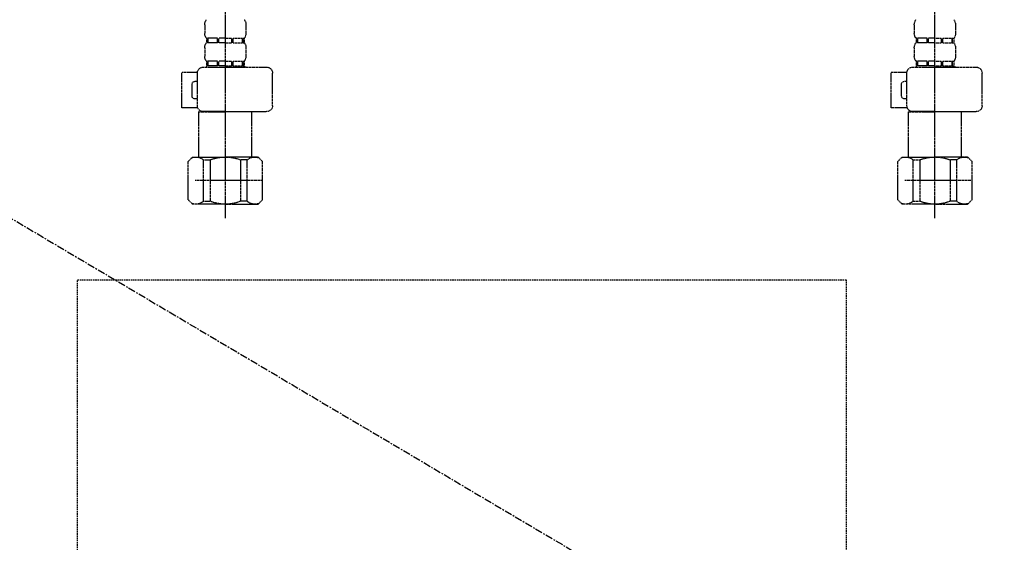
# Model space of a CAD drawing. Units: inches. Extents: x 0 to 26473, y -25 to 8845.
# Drawn here: x 15163 to 15497, y 2382 to 2559 of the extents above; entities that cross this region are included whole.
import ezdxf

# ---------------------------------------------------------------- set-up
doc = ezdxf.new("R2010")
doc.units = ezdxf.units.IN
doc.header["$MEASUREMENT"] = 0
for name, pattern in [('CENTER', [2, 1.25, -0.25, 0.25, -0.25]), ('DASHED', [0.75, 0.5, -0.25]), ('HIDDEN', [0.375, 0.25, -0.125])]:
    doc.linetypes.add(name, pattern=pattern)
doc.layers.get('DEFPOINTS').update_dxf_attribs({"color": 146})
for name, color, linetype in [('121-キャビネット（中）', 253, 'HIDDEN'), ('123-扉向き', 231, 'CENTER'), ('150-機器', 8, 'Continuous'), ('160-文字', 254, 'Continuous'), ('166-寸法B', 11, 'Continuous')]:
    doc.layers.add(name, color=color, linetype=linetype)
doc.styles.add('KH001', font='txt')
doc.dimstyles.new('KH1xx030', dxfattribs={"dimscale": 30, "dimtxt": 2, "dimasz": 0.6, "dimexe": 0.3, "dimexo": 1.2, "dimgap": 0.5, "dimtad": 3, "dimdec": 1, "dimdsep": 46, "dimlunit": 6, "dimtxsty": 'KH001', "dimblk": 'DOT', "dimcen": 1, "dimdle": 1, "dimclrd": 256, "dimclre": 256, "dimclrt": 256, "dimadec": 0, "dimazin": 0, "dimtfac": 1, "dimtdec": 1, "dimtix": 1, "dimtmove": 2, "dimatfit": 3, "dimldrblk": 'CLOSEDBLANK', "dimfxl": 1, "dimtolj": 1, "dimtzin": 0, "dimlwd": -1, "dimlwe": -1, "dimarcsym": 0})

# ---------------------------------------------------------------- blocks, each defined once
blk = doc.blocks.new('F402_S')
at = {"layer": '150-機器', "color": 13, "linetype": 'DASHED', "ltscale": 0.5}
for p, q in [((-120, -402.9), (-120, -308.59)), ((120, -402.9), (120, -308.59)), ((-126.98, -337.46), (-126.98, -340.26)), ((-113.02, -337.46), (-113.02, -340.26)), ((113.02, -337.46), (113.02, -340.26)), ((126.98, -337.46), (126.98, -340.26)), ((-126.38, -342), (-126.38, -343.5)), ((-125.99, -342), (-126.38, -342)), ((-125.99, -343.5), (-125.99, -342)), ((-125.8, -343.5), (-125.8, -342)), ((-122.67, -342), (-125.8, -342)), ((-122.67, -343.5), (-122.67, -342)), ((-122.21, -343.5), (-122.21, -342)), ((-120, -342), (-122.21, -342)), ((-120, -342), (-117.79, -342)), ((-117.79, -343.5), (-117.79, -342)), ((-117.33, -343.5), (-117.33, -342)), ((-117.33, -342), (-114.2, -342)), ((-114.2, -343.5), (-114.2, -342)), ((-114.01, -343.5), (-114.01, -342)), ((-114.01, -342), (-113.62, -342)), ((-113.62, -342), (-113.62, -343.5)), ((113.62, -342), (113.62, -343.5)), ((114.01, -342), (113.62, -342)), ((114.01, -343.5), (114.01, -342)), ((114.2, -343.5), (114.2, -342)), ((117.33, -342), (114.2, -342)), ((117.33, -343.5), (117.33, -342)), ((117.79, -343.5), (117.79, -342)), ((120, -342), (117.79, -342)), ((120, -342), (122.21, -342)), ((122.21, -343.5), (122.21, -342)), ((122.67, -343.5), (122.67, -342)), ((122.67, -342), (125.8, -342)), ((125.8, -343.5), (125.8, -342)), ((125.99, -343.5), (125.99, -342)), ((125.99, -342), (126.38, -342)), ((126.38, -342), (126.38, -343.5)), ((-126.98, -345.24), (-126.98, -348.03)), ((-125.99, -343.5), (-126.38, -343.5)), ((-122.67, -343.5), (-125.8, -343.5)), ((-120, -343.5), (-122.21, -343.5)), ((-120, -343.5), (-117.79, -343.5)), ((-117.33, -343.5), (-114.2, -343.5)), ((-114.01, -343.5), (-113.62, -343.5)), ((-113.02, -345.24), (-113.02, -348.03)), ((113.02, -345.24), (113.02, -348.03)), ((114.01, -343.5), (113.62, -343.5)), ((117.33, -343.5), (114.2, -343.5)), ((120, -343.5), (117.79, -343.5)), ((120, -343.5), (122.21, -343.5)), ((122.67, -343.5), (125.8, -343.5)), ((125.99, -343.5), (126.38, -343.5)), ((126.98, -345.24), (126.98, -348.03)), ((-112.52, -351.78), (-133.96, -351.78)), ((-127.08, -351.78), (-120, -351.78)), ((-125.99, -349.78), (-126.38, -349.78)), ((-126.38, -349.78), (-126.38, -351.78)), ((-125.99, -351.28), (-126.38, -351.28)), ((-125.99, -351.28), (-125.99, -349.78)), ((-122.67, -349.78), (-125.8, -349.78)), ((-125.8, -351.28), (-125.8, -349.78)), ((-122.67, -351.28), (-125.8, -351.28)), ((-122.67, -351.28), (-122.67, -349.78)), ((-120, -349.78), (-122.21, -349.78)), ((-122.21, -351.28), (-122.21, -349.78)), ((-120, -351.28), (-122.21, -351.28)), ((-120, -349.78), (-117.79, -349.78)), ((-120, -351.28), (-117.79, -351.28)), ((-117.79, -351.28), (-117.79, -349.78)), ((-117.33, -349.78), (-114.2, -349.78)), ((-117.33, -351.28), (-117.33, -349.78)), ((-117.33, -351.28), (-114.2, -351.28)), ((-114.2, -351.28), (-114.2, -349.78)), ((-114.01, -349.78), (-113.62, -349.78)), ((-114.01, -351.28), (-114.01, -349.78)), ((-114.01, -351.28), (-113.62, -351.28)), ((-113.62, -349.78), (-113.62, -351.78)), ((127.48, -351.78), (106.04, -351.78)), ((112.92, -351.78), (120, -351.78)), ((114.01, -349.78), (113.62, -349.78)), ((113.62, -349.78), (113.62, -351.78)), ((114.01, -351.28), (113.62, -351.28)), ((114.01, -351.28), (114.01, -349.78)), ((117.33, -349.78), (114.2, -349.78)), ((114.2, -351.28), (114.2, -349.78)), ((117.33, -351.28), (114.2, -351.28)), ((117.33, -351.28), (117.33, -349.78)), ((120, -349.78), (117.79, -349.78)), ((117.79, -351.28), (117.79, -349.78)), ((120, -351.28), (117.79, -351.28)), ((120, -349.78), (122.21, -349.78)), ((120, -351.28), (122.21, -351.28)), ((122.21, -351.28), (122.21, -349.78)), ((122.67, -349.78), (125.8, -349.78)), ((122.67, -351.28), (122.67, -349.78)), ((122.67, -351.28), (125.8, -351.28)), ((125.8, -351.28), (125.8, -349.78)), ((125.99, -349.78), (126.38, -349.78)), ((125.99, -351.28), (125.99, -349.78)), ((125.99, -351.28), (126.38, -351.28)), ((126.38, -349.78), (126.38, -351.78)), ((-135.96, -364.84), (-135.96, -353.77)), ((-110.54, -353.57), (-105.24, -353.57)), ((-110.53, -364.84), (-110.53, -353.77)), ((-105.24, -365.54), (-105.24, -353.57)), ((104.04, -364.84), (104.04, -353.77)), ((129.46, -353.57), (134.76, -353.57)), ((129.47, -364.84), (129.47, -353.77)), ((134.76, -365.54), (134.76, -353.57)), ((-109.73, -356.56), (-110.53, -356.56)), ((-108.73, -361.55), (-108.73, -357.56)), ((130.27, -356.56), (129.47, -356.56)), ((131.27, -361.55), (131.27, -357.56)), ((-110.53, -362.55), (-109.73, -362.55)), ((129.47, -362.55), (130.27, -362.55)), ((-110.65, -365.54), (-105.24, -365.54)), ((129.35, -365.54), (134.76, -365.54)), ((-120, -366.84), (-133.96, -366.84)), ((-128.88, -366.84), (-128.98, -366.93)), ((-128.98, -366.93), (-120, -366.93)), ((-128.98, -382.19), (-128.98, -366.93)), ((-120, -366.84), (-112.52, -366.84)), ((-111.02, -366.93), (-120, -366.93)), ((-111.12, -366.84), (-111.02, -366.93)), ((-111.02, -382.19), (-111.02, -366.93)), ((120, -366.84), (106.04, -366.84)), ((111.12, -366.84), (111.02, -366.93)), ((111.02, -366.93), (120, -366.93)), ((111.02, -382.19), (111.02, -366.93)), ((120, -366.84), (127.48, -366.84)), ((128.98, -366.93), (120, -366.93)), ((128.88, -366.84), (128.98, -366.93)), ((128.98, -382.19), (128.98, -366.93)), ((-132.57, -383.69), (-131.07, -382.19)), ((-131.07, -382.19), (-120, -382.19)), ((-129.93, -382.19), (-120, -382.19)), ((-110.07, -382.19), (-120, -382.19)), ((-108.93, -382.19), (-120, -382.19)), ((-107.43, -383.69), (-108.93, -382.19)), ((107.43, -383.69), (108.93, -382.19)), ((108.93, -382.19), (120, -382.19)), ((110.07, -382.19), (120, -382.19)), ((129.93, -382.19), (120, -382.19)), ((131.07, -382.19), (120, -382.19)), ((132.57, -383.69), (131.07, -382.19)), ((-132.57, -396.66), (-132.57, -383.69)), ((-127.37, -383.19), (-125.13, -383.19)), ((-127.37, -397.15), (-127.37, -383.19)), ((-125.13, -383.19), (-125.13, -397.15)), ((-112.63, -383.19), (-114.87, -383.19)), ((-114.87, -383.19), (-114.87, -397.15)), ((-112.63, -397.15), (-112.63, -383.19)), ((-107.43, -396.66), (-107.43, -383.69)), ((107.43, -396.66), (107.43, -383.69)), ((112.63, -383.19), (114.87, -383.19)), ((112.63, -397.15), (112.63, -383.19)), ((114.87, -383.19), (114.87, -397.15)), ((127.37, -383.19), (125.13, -383.19)), ((125.13, -383.19), (125.13, -397.15)), ((127.37, -397.15), (127.37, -383.19)), ((132.57, -396.66), (132.57, -383.69)), ((-120, -388.18), (-119.96, -388.18)), ((120, -388.18), (120.04, -388.18)), ((-132.57, -390.17), (-109.78, -390.17)), ((107.43, -390.17), (130.22, -390.17)), ((-132.57, -396.66), (-131.07, -398.15)), ((-120, -398.15), (-131.07, -398.15)), ((-127.37, -397.15), (-125.13, -397.15)), ((-120, -398.15), (-108.93, -398.15)), ((-112.63, -397.15), (-114.87, -397.15)), ((-107.43, -396.66), (-108.93, -398.15)), ((107.43, -396.66), (108.93, -398.15)), ((120, -398.15), (108.93, -398.15)), ((112.63, -397.15), (114.87, -397.15)), ((120, -398.15), (131.07, -398.15)), ((127.37, -397.15), (125.13, -397.15)), ((132.57, -396.66), (131.07, -398.15))]:
    blk.add_line(p, q, dxfattribs=at)
for centre, radius, start, end in [((-124.14, -337.46), 2.84, 142.1507, 180), ((-115.86, -337.46), 2.84, 0, 37.8493), ((115.86, -337.46), 2.84, 142.1507, 180), ((124.14, -337.46), 2.84, 0, 37.8493), ((-124.14, -340.26), 2.84, 180, 217.8493), ((-115.86, -340.26), 2.84, 322.1507, 0), ((115.86, -340.26), 2.84, 180, 217.8493), ((124.14, -340.26), 2.84, 322.1507, 0), ((-124.14, -345.24), 2.84, 142.1507, 180), ((-115.86, -345.24), 2.84, 0, 37.8493), ((115.86, -345.24), 2.84, 142.1507, 180), ((124.14, -345.24), 2.84, 0, 37.8493), ((-124.14, -348.03), 2.84, 180, 217.8493), ((-115.86, -348.03), 2.84, 322.1507, 0), ((115.86, -348.03), 2.84, 180, 217.8493), ((124.14, -348.03), 2.84, 322.1507, 0), ((-133.96, -353.77), 1.99, 90, 180), ((-112.52, -353.77), 1.99, 0, 90), ((106.04, -353.77), 1.99, 90, 180), ((127.48, -353.77), 1.99, 0, 90), ((-109.73, -357.56), 0.997, 0, 90), ((130.27, -357.56), 0.997, 0, 90), ((-109.73, -361.55), 0.997, 270, 0), ((130.27, -361.55), 0.997, 270, 0), ((-133.96, -364.84), 1.99, 180.001, 270), ((-112.52, -364.84), 1.99, 270, 359.999), ((106.04, -364.84), 1.99, 180.001, 270), ((127.48, -364.84), 1.99, 270, 359.999), ((-129.97, -386.08), 3.89, 48.036, 110.221), ((-120.03, -396.08), 13.89, 89.864, 111.555), ((-119.97, -396.08), 13.89, 68.445, 90.136), ((-110.03, -386.08), 3.89, 69.779, 131.964), ((110.03, -386.08), 3.89, 48.036, 110.221), ((119.97, -396.08), 13.89, 89.864, 111.555), ((120.03, -396.08), 13.89, 68.445, 90.136), ((129.97, -386.08), 3.89, 69.779, 131.964), ((-129.97, -394.26), 3.89, 249.779, 311.964), ((-120, -384.43), 13.72, 248.018, 270), ((-120, -384.43), 13.72, 270, 291.982), ((-110.03, -394.26), 3.89, 228.036, 290.221), ((110.03, -394.26), 3.89, 249.779, 311.964), ((120, -384.43), 13.72, 248.018, 270), ((120, -384.43), 13.72, 270, 291.982), ((129.97, -394.26), 3.89, 228.036, 290.221)]:
    blk.add_arc(centre, radius, start, end, dxfattribs=at)
blk = doc.blocks.new('包丁差し_S')
at = {"layer": '121-キャビネット（中）', "color": 13, "ltscale": 2}
blk.add_lwpolyline([(-122.01, -233), (121.99, -233, 0.414214), (129.99, -225), (129.99, 0), (-130.01, 0), (-130.01, -225, 0.414214)], format="xyb", close=True, dxfattribs=at)
blk = doc.blocks.new('_Dot')
at = {"color": 0, "linetype": 'ByBlock', "lineweight": -2}
blk.add_line((-0.5, 0), (-1, 0), dxfattribs=at)
at = {"color": 0, "linetype": 'ByBlock', "const_width": 0.5}
blk.add_lwpolyline([(-0.25, 0, 1), (0.25, 0, 1)], format="xyb", close=True, dxfattribs=at)
blk = doc.blocks.new('*D1055')
at = {"layer": '166-寸法B'}
for p, q in [((14712.32, 2653.11), (14712.32, 2671.11)), ((15544.04, 2635.11), (14703.32, 2635.11)), ((14712.32, 2635.11), (14712.32, 2035.11)), ((15607.03, 2035.11), (14703.32, 2035.11)), ((14712.32, 2017.11), (14712.32, 1999.11))]:
    blk.add_line(p, q, dxfattribs=at)
at = {"layer": 'DEFPOINTS', "color": 0}
for p in [(15580.04, 2635.11), (14712.32, 2035.11), (15643.03, 2035.11)]:
    blk.add_point(p, dxfattribs=at)
at = {"layer": '166-寸法B', "linetype": 'ByBlock', "xscale": 18, "yscale": 18, "zscale": 18}
for p, rotation in [((14712.32, 2635.11), 270), ((14712.32, 2035.11), 90)]:
    blk.add_blockref('_Dot', p, dxfattribs=dict(at, rotation=rotation))
at = {"layer": '166-寸法B', "char_height": 60, "attachment_point": 5, "rotation": 90, "style": 'KH001'}
for s, insert in [('\\A1;食洗機ｺﾝｾﾝﾄ位置', (14763.57, 2335.11)), ('\\A1;600', (14667.32, 2335.11))]:
    blk.add_mtext(s, dxfattribs=dict(at, insert=insert))
blk = doc.blocks.new('_ClosedBlank')
at = {"color": 0, "linetype": 'ByBlock', "lineweight": -2}
for p, q in [((-1, 0.167), (0, 0)), ((-1, 0.167), (-1, -0.167)), ((0, 0), (-1, -0.167))]:
    blk.add_line(p, q, dxfattribs=at)

msp = doc.modelspace()

# ---------------------------------------------------------------- linework, layer by layer
at = {"layer": '123-扉向き', "ltscale": 2}
msp.add_line((14863.03, 2668.11), (15763.03, 2135.11), dxfattribs=at)

# ---------------------------------------------------------------- block references
at = {"layer": '150-機器', "xscale": -1}
for name, p in [('F402_S', (15353.04, 2894.82)), ('包丁差し_S', (15313.02, 2471.11))]:
    msp.add_blockref(name, p, dxfattribs=at)

# ---------------------------------------------------------------- dimensions: what is measured, and where the dimension line sits
at = {"layer": '166-寸法B'}
dim = msp.add_linear_dim(base=(14712.32, 2035.11), p1=(15580.04, 2635.11), p2=(15643.03, 2035.11), angle=90, text='<>\\X食洗機ｺﾝｾﾝﾄ位置', dimstyle='KH1xx030', dxfattribs=at)
dim.commit()
dim.dimension.update_dxf_attribs({"geometry": '*D1055', "text_midpoint": (14712.32, 2335.11)})

# ---------------------------------------------------------------- leaders
at = {"layer": '160-文字', "annotation_type": 0, "has_hookline": 1, "hookline_direction": 1, "text_width": 1128.43}
msp.add_leader([(15643.03, 2592.79), (15404.3, 1052.12), (15403.7, 1052.12)], dimstyle='KH1xx030', override={"dimgap": 0.5, "dimtad": 1}, dxfattribs=at)

doc.saveas('drawing.dxf')
